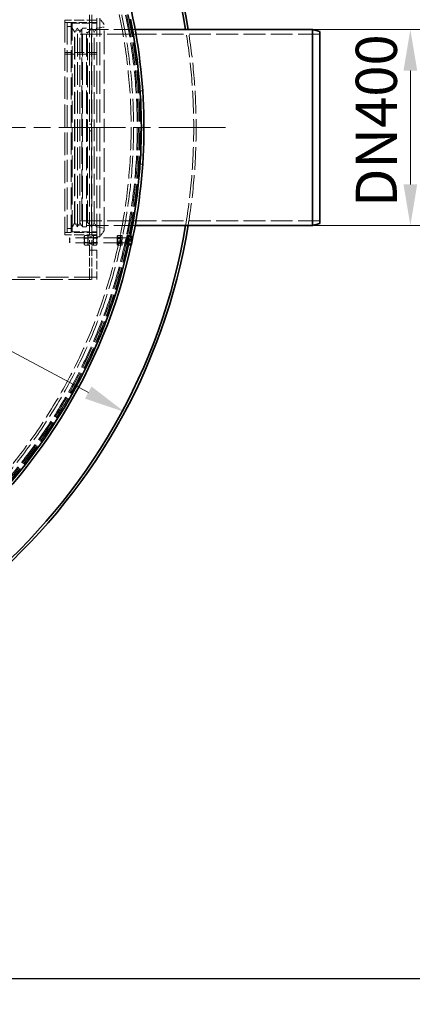
# Model space of a CAD drawing. Units: millimetres. Extents: x 3680 to 14027, y -627 to 9840.
# Drawn here: x 6223 to 7023, y 2395 to 4403 of the extents above; entities that cross this region are included whole.
import ezdxf

# ---------------------------------------------------------------- set-up
doc = ezdxf.new("R2010")
doc.units = ezdxf.units.MM
doc.header["$LTSCALE"] = 24
for name, pattern in [('CHAIN', [0.3543, 0.2362, -0.0295, 0.0591, -0.0295]), ('DASH_DOT', [0.182, 0.1181, -0.0295, 0.0049, -0.0295]), ('DASHED_SPACE', [0.2067, 0.1654, -0.0413])]:
    doc.linetypes.add(name, pattern=pattern)
doc.layers.add('Center Mark (ISO)', color=1, linetype='DASH_DOT', lineweight=9, true_color=0xff0000)
doc.layers.add('Hidden (ISO)', color=7, linetype='DASHED_SPACE', lineweight=9, true_color=0x0080c0)
for name, color, linetype, lineweight in [('Dimension (ISO)', 3, 'Continuous', 9), ('Sketch Geometry (ISO)', 7, 'Continuous', 9), ('Visible (ISO)', 7, 'Continuous', 35)]:
    doc.layers.add(name, color=color, linetype=linetype, lineweight=lineweight)
doc.layers.add('P-ANNO-TTLB', color=4, linetype='Continuous')
doc.styles.add('Note Text (ISO)', font='tahoma.ttf')
doc.dimstyles.new('Default (ISO)', dxfattribs={"dimscale": 24, "dimtxt": 3.5, "dimasz": 3.5, "dimexe": 1.5, "dimexo": 0, "dimgap": 1, "dimtad": 1, "dimrnd": 1e-08, "dimtxsty": 'Note Text (ISO)', "dimcen": 0.09, "dimdle": 10, "dimclrd": 256, "dimclre": 256, "dimclrt": 256, "dimazin": 2, "dimtfac": 1.001486, "dimtmove": 0, "dimatfit": 3, "dimfxl": 1, "dimtolj": 1, "dimlwd": -1, "dimlwe": -1, "dimarcsym": 0})

# ---------------------------------------------------------------- blocks, each defined once
blk = doc.blocks.new('*D30')
at = {"layer": 'Defpoints', "color": 0, "transparency": 16777216}
for p in [(4273.2, 4762.8), (6436.9, 3602.4)]:
    blk.add_point(p, dxfattribs=at)
at = {"layer": 'Dimension (ISO)', "transparency": 16777216}
for p, q in [((4273.2, 4762.8), (3863.7, 4982.5)), ((6362.9, 3642.1), (4347.3, 4723.1))]:
    blk.add_line(p, q, dxfattribs=at)
for points in [[(4353.9, 4735.4), (4340.6, 4710.8), (4273.2, 4762.8)], [(6369.5, 3654.4), (6356.2, 3629.7), (6436.9, 3602.4)]]:
    blk.add_solid(points, dxfattribs=at)
at = {"layer": 'Dimension (ISO)', "transparency": 16777216, "insert": (3938.9, 5072), "char_height": 84, "attachment_point": 1, "rotation": 331.7939, "style": 'Note Text (ISO)'}
blk.add_mtext('\\A1;∅2455', dxfattribs=at)
blk = doc.blocks.new('*D40')
at = {"layer": 'Defpoints', "color": 0, "transparency": 16777216}
for p in [(6819.9, 4382.6), (6819.9, 3982.6), (7019.2, 3982.6)]:
    blk.add_point(p, dxfattribs=at)
at = {"layer": 'Dimension (ISO)', "transparency": 16777216}
for p, q in [((6819.9, 4382.6), (7055.2, 4382.6)), ((7019.2, 4298.6), (7019.2, 4066.6)), ((6819.9, 3982.6), (7055.2, 3982.6))]:
    blk.add_line(p, q, dxfattribs=at)
for points in [[(7005.2, 4298.6), (7033.2, 4298.6), (7019.2, 4382.6)], [(7005.2, 4066.6), (7033.2, 4066.6), (7019.2, 3982.6)]]:
    blk.add_solid(points, dxfattribs=at)
at = {"layer": 'Dimension (ISO)', "transparency": 16777216, "insert": (6907.8, 3994.5), "char_height": 84, "attachment_point": 1, "rotation": 90, "style": 'Note Text (ISO)'}
blk.add_mtext('\\A1; \\fTahoma|b0|i0;\\H84.0000;DN400', dxfattribs=at)

msp = doc.modelspace()

# ---------------------------------------------------------------- linework, layer by layer
at = {"layer": 'Center Mark (ISO)', "linetype": 'CHAIN', "ltscale": 23.990969}
msp.add_line((6642.6508, 4182.5802), (4067.468, 4182.5802), dxfattribs=at)
at = {"layer": 'Hidden (ISO)', "ltscale": 11.557424}
msp.add_line((6315.0594, 4401.5802), (6315.0594, 3963.5802), dxfattribs=at)
at = {"layer": 'Hidden (ISO)', "ltscale": 5.158453}
for p, q in [((6380.0594, 4401.5802), (6315.0594, 4401.5802)), ((6380.0594, 4335.8094), (6315.0594, 4335.8094)), ((6380.0594, 4335.7821), (6315.0594, 4335.7821)), ((6315.0594, 4332.311), (6380.0594, 4332.311)), ((6315.0594, 4332.2843), (6380.0594, 4332.2843)), ((6380.0594, 3968.5802), (6315.0594, 3968.5802)), ((6380.0594, 3963.5802), (6315.0594, 3963.5802))]:
    msp.add_line(p, q, dxfattribs=at)
at = {"layer": 'Hidden (ISO)', "ltscale": 11.590873}
for p, q in [((6365.0594, 4412.5802), (6365.0594, 3952.5802)), ((6370.0594, 4412.5802), (6370.0594, 3952.5802))]:
    msp.add_line(p, q, dxfattribs=at)
at = {"layer": 'Hidden (ISO)', "ltscale": 0.396712}
for p, q in [((6370.0594, 4401.5802), (6365.0594, 4401.5802)), ((6320.0594, 4396.5802), (6315.0594, 4396.5802)), ((6370.0594, 4189.5802), (6365.0594, 4189.5802)), ((6370.0594, 4175.5802), (6365.0594, 4175.5802)), ((6370.0594, 3963.5802), (6365.0594, 3963.5802)), ((6370.0594, 3959.5802), (6365.0594, 3959.5802)), ((6370.0594, 3945.5802), (6365.0594, 3945.5802)), ((6365.0594, 3932.5802), (6370.0594, 3932.5802)), ((6364.9594, 3872.5802), (6364.9594, 3877.5802)), ((6370.0594, 3877.6802), (6365.0594, 3877.6802)), ((6370.0594, 3872.5802), (6370.0594, 3877.5802)), ((6380.0594, 3872.5802), (6380.0594, 3877.5802))]:
    msp.add_line(p, q, dxfattribs=at)
at = {"layer": 'Hidden (ISO)', "ltscale": 11.768517}
for p, q in [((6380.0594, 3959.5802), (6380.0594, 4405.5802)), ((6386.0594, 3959.5802), (6386.0594, 4405.5802))]:
    msp.add_line(p, q, dxfattribs=at)
at = {"layer": 'Hidden (ISO)', "ltscale": 1.245176}
for p, q in [((6395.0594, 4392.7269), (6386.0594, 4405.5802)), ((6395.0594, 3972.4335), (6386.0594, 3959.5802))]:
    msp.add_line(p, q, dxfattribs=at)
at = {"layer": 'Hidden (ISO)', "ltscale": 0.634799}
for p, q in [((6328.0594, 4396.5802), (6320.0594, 4396.5802)), ((6320.0594, 4388.5802), (6328.0594, 4388.5802)), ((6351.1307, 4385.3302), (6359.1307, 4385.3302)), ((6328.0594, 3976.5802), (6320.0594, 3976.5802)), ((6351.1307, 3979.8302), (6359.1307, 3979.8302)), ((6328.0594, 3968.5802), (6320.0594, 3968.5802))]:
    msp.add_line(p, q, dxfattribs=at)
at = {"layer": 'Hidden (ISO)', "ltscale": 11.292928}
for p, q in [((6320.0594, 4396.5802), (6320.0594, 3968.5802)), ((6328.0594, 4396.5802), (6328.0594, 3968.5802))]:
    msp.add_line(p, q, dxfattribs=at)
at = {"layer": 'Hidden (ISO)', "ltscale": 4.126743}
msp.add_line((6380.0594, 4396.5802), (6328.0594, 4396.5802), dxfattribs=at)
at = {"layer": 'Hidden (ISO)', "ltscale": 11.240782}
msp.add_line((6330.0594, 3969.5802), (6330.0594, 4395.5802), dxfattribs=at)
at = {"layer": 'Hidden (ISO)', "ltscale": 3.968018}
for p, q in [((6330.0594, 4395.5802), (6380.0594, 4395.5802)), ((6330.0594, 3969.5802), (6380.0594, 3969.5802))]:
    msp.add_line(p, q, dxfattribs=at)
at = {"layer": 'Hidden (ISO)', "ltscale": 0.793524}
for p, q in [((6335.3272, 4376.8302), (6330.0594, 4385.3302)), ((6335.3272, 4376.8302), (6340.5951, 4385.3302)), ((6345.8629, 4376.8302), (6340.5951, 4385.3302)), ((6345.8629, 4376.8302), (6351.1307, 4385.3302)), ((6374.7916, 4376.8302), (6369.5238, 4385.3302)), ((6374.7916, 4376.8302), (6380.0594, 4385.3302)), ((6335.3272, 3988.3302), (6330.0594, 3979.8302)), ((6335.3272, 3988.3302), (6340.5951, 3979.8302)), ((6345.8629, 3988.3302), (6340.5951, 3979.8302)), ((6345.8629, 3988.3302), (6351.1307, 3979.8302)), ((6374.7916, 3988.3302), (6369.5238, 3979.8302)), ((6374.7916, 3988.3302), (6380.0594, 3979.8302)), ((6380.0594, 3932.5802), (6370.0594, 3932.5802))]:
    msp.add_line(p, q, dxfattribs=at)
at = {"layer": 'Hidden (ISO)', "ltscale": 1.232329}
for p, q in [((6334.8594, 4378.561), (6349.8594, 4382.5802)), ((6334.8594, 3986.5995), (6349.8594, 3982.5802))]:
    msp.add_line(p, q, dxfattribs=at)
at = {"layer": 'Hidden (ISO)', "ltscale": 11.282852}
msp.add_line((6334.8594, 3986.5995), (6334.8594, 4378.561), dxfattribs=at)
at = {"layer": 'Hidden (ISO)', "ltscale": 11.672565}
for p, q in [((6340.5951, 3979.8302), (6340.5951, 4385.3302)), ((6351.1307, 3979.8302), (6351.1307, 4385.3302)), ((6359.1307, 3979.8302), (6359.1307, 4385.3302)), ((6369.5238, 3979.8302), (6369.5238, 4385.3302))]:
    msp.add_line(p, q, dxfattribs=at)
at = {"layer": 'Hidden (ISO)', "ltscale": 11.514245}
msp.add_line((6349.8594, 4382.5802), (6349.8594, 3982.5802), dxfattribs=at)
at = {"layer": 'Hidden (ISO)', "ltscale": 10.922326}
for p, q in [((6458.2264, 4382.5802), (6349.8594, 4382.5802)), ((6458.2264, 3982.5802), (6349.8594, 3982.5802))]:
    msp.add_line(p, q, dxfattribs=at)
at = {"layer": 'Hidden (ISO)', "ltscale": 1.020889}
for p, q in [((6361.1307, 4375.5802), (6369.5238, 4385.3302)), ((6361.1307, 3989.5802), (6369.5238, 3979.8302))]:
    msp.add_line(p, q, dxfattribs=at)
at = {"layer": 'Hidden (ISO)', "ltscale": 1.203653}
for p, q in [((6380.0594, 4385.3302), (6395.0594, 4387.5802)), ((6380.0594, 3979.8302), (6395.0594, 3977.5802))]:
    msp.add_line(p, q, dxfattribs=at)
at = {"layer": 'Hidden (ISO)', "ltscale": 12.098401}
msp.add_line((6395.0594, 3972.4335), (6395.0594, 4392.7269), dxfattribs=at)
at = {"layer": 'Hidden (ISO)', "ltscale": 0.790715}
for p, q in [((6436.7248, 4382.5802), (6446.6894, 4382.5802)), ((6436.7248, 3982.5802), (6446.6894, 3982.5802))]:
    msp.add_line(p, q, dxfattribs=at)
at = {"layer": 'Hidden (ISO)', "ltscale": 11.198911}
for p, q in [((6834.8594, 4372.7802), (6334.8594, 4372.7802)), ((6834.8594, 3992.3802), (6334.8594, 3992.3802))]:
    msp.add_line(p, q, dxfattribs=at)
at = {"layer": 'Hidden (ISO)', "ltscale": 11.18321}
for p, q in [((6335.3272, 3988.3302), (6335.3272, 4376.8302)), ((6345.8629, 3988.3302), (6345.8629, 4376.8302)), ((6374.7916, 3988.3302), (6374.7916, 4376.8302))]:
    msp.add_line(p, q, dxfattribs=at)
at = {"layer": 'Hidden (ISO)', "ltscale": 0.187076}
for p, q in [((6361.1307, 4375.5802), (6359.1307, 4376.8302)), ((6361.1307, 3989.5802), (6359.1307, 3988.3302))]:
    msp.add_line(p, q, dxfattribs=at)
at = {"layer": 'Hidden (ISO)', "ltscale": 11.111246}
msp.add_line((6361.1307, 3989.5802), (6361.1307, 4375.5802), dxfattribs=at)
at = {"layer": 'Hidden (ISO)', "ltscale": 0.687931}
for p, q in [((6473.709, 4257.4159), (6465.0395, 4257.4159)), ((6465.0395, 4107.7445), (6473.709, 4107.7445))]:
    msp.add_line(p, q, dxfattribs=at)
at = {"layer": 'Hidden (ISO)', "ltscale": 0.103182}
for p, q in [((6324.3594, 3956.66), (6325.2797, 3957.5802)), ((6324.3594, 3948.5004), (6325.2797, 3947.5802))]:
    msp.add_line(p, q, dxfattribs=at)
at = {"layer": 'Hidden (ISO)', "ltscale": 1.017099}
msp.add_line((6324.3594, 3948.5004), (6324.3594, 3956.66), dxfattribs=at)
at = {"layer": 'Hidden (ISO)', "ltscale": 1.246521}
msp.add_line((6325.2797, 3957.5802), (6325.2797, 3947.5802), dxfattribs=at)
at = {"layer": 'Hidden (ISO)', "ltscale": 11.548512}
msp.add_line((6439.8594, 3957.5802), (6325.2797, 3957.5802), dxfattribs=at)
at = {"layer": 'Hidden (ISO)', "ltscale": 0.192647}
for p, q in [((6354.5594, 3960.2302), (6355.7738, 3962.3335)), ((6362.5594, 3960.2302), (6361.3451, 3962.3335)), ((6354.5594, 3944.9302), (6355.7738, 3942.8269)), ((6362.5594, 3944.9302), (6361.3451, 3942.8269))]:
    msp.add_line(p, q, dxfattribs=at)
at = {"layer": 'Hidden (ISO)', "ltscale": 1.90723}
for p, q in [((6354.5594, 3960.2302), (6354.5594, 3944.9302)), ((6380.5594, 3944.9302), (6380.5594, 3960.2302)), ((6421.3594, 3960.2302), (6421.3594, 3944.9302))]:
    msp.add_line(p, q, dxfattribs=at)
at = {"layer": 'Hidden (ISO)', "ltscale": 0.074302}
for p, q in [((6355.0282, 3956.7682), (6354.5594, 3957.5801)), ((6362.0907, 3956.7682), (6362.5594, 3957.5801)), ((6373.0282, 3956.7682), (6372.5594, 3957.5801)), ((6380.0907, 3956.7682), (6380.5594, 3957.5801)), ((6421.8282, 3956.7682), (6421.3594, 3957.5801)), ((6428.8907, 3956.7682), (6429.3594, 3957.5801)), ((6355.0282, 3948.3922), (6354.5594, 3947.5803)), ((6362.0907, 3948.3922), (6362.5594, 3947.5803)), ((6373.0282, 3948.3922), (6372.5594, 3947.5803)), ((6380.0907, 3948.3922), (6380.5594, 3947.5803)), ((6421.8282, 3948.3922), (6421.3594, 3947.5803)), ((6428.8907, 3948.3922), (6429.3594, 3947.5803))]:
    msp.add_line(p, q, dxfattribs=at)
at = {"layer": 'Hidden (ISO)', "ltscale": 1.04407}
for p, q in [((6355.0282, 3948.3922), (6355.0282, 3956.7682)), ((6362.0907, 3956.7682), (6362.0907, 3948.3922)), ((6373.0282, 3948.3922), (6373.0282, 3956.7682)), ((6380.0907, 3956.7682), (6380.0907, 3948.3922)), ((6421.8282, 3948.3922), (6421.8282, 3956.7682)), ((6428.8907, 3956.7682), (6428.8907, 3948.3922))]:
    msp.add_line(p, q, dxfattribs=at)
at = {"layer": 'Hidden (ISO)', "ltscale": 0.560397}
for p, q in [((6355.0282, 3956.7682), (6362.0907, 3956.7682)), ((6380.0907, 3956.7682), (6373.0282, 3956.7682)), ((6421.8282, 3956.7682), (6428.8907, 3956.7682)), ((6355.0282, 3948.3922), (6362.0907, 3948.3922)), ((6380.0907, 3948.3922), (6373.0282, 3948.3922)), ((6421.8282, 3948.3922), (6428.8907, 3948.3922))]:
    msp.add_line(p, q, dxfattribs=at)
at = {"layer": 'Hidden (ISO)', "ltscale": 0.436403}
for p, q in [((6355.8094, 3962.3946), (6361.3095, 3962.3946)), ((6355.8094, 3957.5813), (6361.3095, 3957.5813)), ((6355.8094, 3957.3934), (6361.3095, 3957.3934)), ((6379.3095, 3962.3605), (6373.8094, 3962.3605)), ((6379.3095, 3958.1846), (6373.8094, 3958.1846)), ((6379.3095, 3956.7561), (6373.8094, 3956.7561)), ((6422.6094, 3962.1694), (6428.1095, 3962.1694)), ((6422.6094, 3959.1875), (6428.1095, 3959.1875)), ((6355.8094, 3947.767), (6361.3095, 3947.767)), ((6355.8094, 3947.5791), (6361.3095, 3947.5791)), ((6355.8094, 3942.7659), (6361.3095, 3942.7659)), ((6379.3095, 3948.4043), (6373.8094, 3948.4043)), ((6379.3095, 3946.9759), (6373.8094, 3946.9759)), ((6379.3095, 3942.8), (6373.8094, 3942.8)), ((6422.6094, 3955.5621), (6428.1095, 3955.5621)), ((6422.6094, 3949.5983), (6428.1095, 3949.5983)), ((6422.6094, 3945.973), (6428.1095, 3945.973)), ((6422.6094, 3942.991), (6428.1095, 3942.991))]:
    msp.add_line(p, q, dxfattribs=at)
at = {"layer": 'Hidden (ISO)', "ltscale": 2.493142}
for p, q in [((6362.5594, 3962.5802), (6362.5594, 3942.5802)), ((6372.5594, 3942.5802), (6372.5594, 3962.5802)), ((6429.3594, 3962.5802), (6429.3594, 3942.5802)), ((6431.8594, 3962.5802), (6431.8594, 3942.5802)), ((6365.0594, 3932.5802), (6365.0594, 3952.5802)), ((6370.0594, 3952.5802), (6370.0594, 3932.5802))]:
    msp.add_line(p, q, dxfattribs=at)
at = {"layer": 'Hidden (ISO)', "ltscale": 0.198306}
for p, q in [((6362.5594, 3962.5802), (6365.0594, 3962.5802)), ((6362.5594, 3957.8302), (6365.0594, 3957.8302)), ((6372.5594, 3962.5802), (6370.0594, 3962.5802)), ((6372.5594, 3957.8302), (6370.0594, 3957.8302)), ((6429.3594, 3962.5802), (6431.8594, 3962.5802)), ((6429.3594, 3957.8302), (6431.8594, 3957.8302)), ((6441.8594, 3957.8302), (6444.3594, 3957.8302)), ((6444.3594, 3957.1743), (6441.8594, 3957.1743)), ((6362.5594, 3947.3302), (6365.0594, 3947.3302)), ((6362.5594, 3942.5802), (6365.0594, 3942.5802)), ((6372.5594, 3947.3302), (6370.0594, 3947.3302)), ((6372.5594, 3942.5802), (6370.0594, 3942.5802)), ((6429.3594, 3947.3302), (6431.8594, 3947.3302)), ((6429.3594, 3942.5802), (6431.8594, 3942.5802)), ((6444.3594, 3947.9862), (6441.8594, 3947.9862)), ((6441.8594, 3947.3302), (6444.3594, 3947.3302))]:
    msp.add_line(p, q, dxfattribs=at)
at = {"layer": 'Hidden (ISO)', "ltscale": 0.159584}
for p, q in [((6372.5594, 3960.2302), (6373.5655, 3961.9727)), ((6380.5594, 3960.2302), (6379.5534, 3961.9727)), ((6372.5594, 3944.9302), (6373.5655, 3943.1877)), ((6380.5594, 3944.9302), (6379.5534, 3943.1877))]:
    msp.add_line(p, q, dxfattribs=at)
at = {"layer": 'Hidden (ISO)', "ltscale": 0.476074}
msp.add_line((6380.0594, 3959.5802), (6386.0594, 3959.5802), dxfattribs=at)
at = {"layer": 'Hidden (ISO)', "ltscale": 0.11644}
for p, q in [((6421.3594, 3960.2302), (6422.0936, 3961.5019)), ((6429.3594, 3960.2302), (6428.6252, 3961.5019)), ((6421.3594, 3944.9302), (6422.0936, 3943.6585)), ((6429.3594, 3944.9302), (6428.6252, 3943.6585))]:
    msp.add_line(p, q, dxfattribs=at)
at = {"layer": 'Hidden (ISO)', "ltscale": 0.615789}
msp.add_line((6439.8594, 3957.5802), (6439.8594, 3952.6737), dxfattribs=at)
at = {"layer": 'Hidden (ISO)', "ltscale": 0.079725}
msp.add_line((6440.7797, 3957.1743), (6439.8594, 3957.5802), dxfattribs=at)
at = {"layer": 'Hidden (ISO)', "ltscale": 0.199768}
msp.add_line((6440.7797, 3957.1743), (6440.7797, 3956.5011), dxfattribs=at)
at = {"layer": 'Hidden (ISO)', "ltscale": 0.01948}
msp.add_line((6441.0264, 3957.1743), (6440.7797, 3957.1743), dxfattribs=at)
at = {"layer": 'Hidden (ISO)', "ltscale": 0.277246}
msp.add_line((6441.8594, 3962.5802), (6441.8594, 3961.9758), dxfattribs=at)
at = {"layer": 'Hidden (ISO)', "ltscale": 0.021728}
msp.add_line((6441.8594, 3962.5802), (6442.1345, 3962.5802), dxfattribs=at)
at = {"layer": 'Hidden (ISO)', "ltscale": 0.399951}
for p, q in [((6444.9595, 3960.2334), (6450.0003, 3960.2334)), ((6444.9595, 3951.085), (6450.0003, 3951.085))]:
    msp.add_line(p, q, dxfattribs=at)
at = {"layer": 'Hidden (ISO)', "ltscale": 11.46096}
msp.add_line((6438.9908, 3947.5802), (6325.2797, 3947.5802), dxfattribs=at)
at = {"layer": 'Hidden (ISO)', "ltscale": 4.36483}
for p, q in [((6365.0594, 3877.5802), (6365.0594, 3932.5802)), ((6370.0594, 3877.5802), (6370.0594, 3932.5802)), ((6380.0594, 3932.5802), (6380.0594, 3877.5802))]:
    msp.add_line(p, q, dxfattribs=at)
at = {"layer": 'Hidden (ISO)', "ltscale": 11.622992}
msp.add_line((6380.0594, 3877.5802), (5803.4661, 3877.5802), dxfattribs=at)
at = {"layer": 'Hidden (ISO)', "ltscale": 0.012366}
for p, q in [((6364.9594, 3877.5802), (6364.9594, 3877.6802)), ((6364.9594, 3877.6802), (6365.0594, 3877.6802))]:
    msp.add_line(p, q, dxfattribs=at)
at = {"layer": 'Hidden (ISO)', "ltscale": 11.569874}
msp.add_line((5806.1011, 3872.5802), (6380.0594, 3872.5802), dxfattribs=at)
at = {"layer": 'Hidden (ISO)', "ltscale": 11.651343}
msp.add_circle((5355.0594, 4182.5802), 1113.0975, dxfattribs=at)
at = {"layer": 'Hidden (ISO)', "ltscale": 11.645088}
msp.add_circle((5355.0594, 4182.5802), 1112.5, dxfattribs=at)
at = {"layer": 'Hidden (ISO)', "ltscale": 11.616826}
msp.add_circle((5355.0594, 4182.5802), 1109.8, dxfattribs=at)
at = {"layer": 'Hidden (ISO)', "ltscale": 11.592752}
msp.add_circle((5355.0594, 4182.5802), 1107.5, dxfattribs=at)
at = {"layer": 'Hidden (ISO)', "ltscale": 11.610197}
msp.add_circle((5355.0594, 4182.5802), 1100, dxfattribs=at)
at = {"layer": 'Hidden (ISO)', "ltscale": 11.654545}
msp.add_circle((5355.0594, 4182.5802), 1095, dxfattribs=at)
at = {"layer": 'Hidden (ISO)', "ltscale": 11.570884}
msp.add_arc((5355.0594, 4182.5802), 1222.5914, 350.5848425, 9.4151575, dxfattribs=at)
at = {"layer": 'Hidden (ISO)', "ltscale": 11.570456}
msp.add_arc((5355.0594, 4182.5802), 1227.5914, 350.6235374, 9.3764626, dxfattribs=at)
at = {"layer": 'Hidden (ISO)', "ltscale": 1.483856}
msp.add_arc((5355.0594, 4182.5802), 1115.9348, 347.6253492, 348.5853913, dxfattribs=at)
at = {"layer": 'Hidden (ISO)', "ltscale": 0.107502}
msp.add_arc((5355.0594, 4182.5802), 1121.15, 347.6993778, 347.7686672, dxfattribs=at)
at = {"layer": 'Hidden (ISO)', "ltscale": 0.790771}
for points in [[(6355.8094, 3962.3946), (6354.3927, 3959.988), (6355.8094, 3957.5813)], [(6355.8094, 3957.3934), (6354.3927, 3959.894), (6355.8094, 3962.3946)], [(6355.8094, 3957.5813), (6354.3927, 3952.6742), (6355.8094, 3947.767)], [(6355.8094, 3947.5791), (6354.3927, 3952.4863), (6355.8094, 3957.3934)], [(6361.3095, 3957.5813), (6362.7262, 3959.988), (6361.3095, 3962.3946)], [(6361.3095, 3962.3946), (6362.7262, 3959.894), (6361.3095, 3957.3934)], [(6361.3095, 3947.767), (6362.7262, 3952.6742), (6361.3095, 3957.5813)], [(6361.3095, 3957.3934), (6362.7262, 3952.4863), (6361.3095, 3947.5791)], [(6373.8094, 3962.3605), (6372.3927, 3959.5583), (6373.8094, 3956.7561)], [(6373.8094, 3958.1846), (6372.3927, 3960.2725), (6373.8094, 3962.3605)], [(6373.8094, 3948.4043), (6372.3927, 3953.2944), (6373.8094, 3958.1846)], [(6373.8094, 3956.7561), (6372.3927, 3951.866), (6373.8094, 3946.9759)], [(6379.3095, 3962.3605), (6380.7262, 3960.2725), (6379.3095, 3958.1846)], [(6379.3095, 3956.7561), (6380.7262, 3959.5583), (6379.3095, 3962.3605)], [(6379.3095, 3958.1846), (6380.7262, 3953.2944), (6379.3095, 3948.4043)], [(6379.3095, 3946.9759), (6380.7262, 3951.866), (6379.3095, 3956.7561)], [(6422.6094, 3962.1694), (6421.1927, 3958.8658), (6422.6094, 3955.5621)], [(6422.6094, 3959.1875), (6421.1927, 3960.6784), (6422.6094, 3962.1694)], [(6422.6094, 3949.5983), (6421.1927, 3954.3929), (6422.6094, 3959.1875)], [(6428.1095, 3955.5621), (6429.5262, 3958.8658), (6428.1095, 3962.1694)], [(6428.1095, 3962.1694), (6429.5262, 3960.6784), (6428.1095, 3959.1875)], [(6428.1095, 3959.1875), (6429.5262, 3954.3929), (6428.1095, 3949.5983)], [(6355.8094, 3947.767), (6354.3927, 3945.2664), (6355.8094, 3942.7659)], [(6355.8094, 3942.7659), (6354.3927, 3945.1725), (6355.8094, 3947.5791)], [(6361.3095, 3942.7659), (6362.7262, 3945.2664), (6361.3095, 3947.767)], [(6361.3095, 3947.5791), (6362.7262, 3945.1725), (6361.3095, 3942.7659)], [(6373.8094, 3942.8), (6372.3927, 3945.6021), (6373.8094, 3948.4043)], [(6373.8094, 3946.9759), (6372.3927, 3944.8879), (6373.8094, 3942.8)], [(6379.3095, 3948.4043), (6380.7262, 3945.6021), (6379.3095, 3942.8)], [(6379.3095, 3942.8), (6380.7262, 3944.8879), (6379.3095, 3946.9759)], [(6422.6094, 3955.5621), (6421.1927, 3950.7675), (6422.6094, 3945.973)], [(6422.6094, 3942.991), (6421.1927, 3946.2947), (6422.6094, 3949.5983)], [(6422.6094, 3945.973), (6421.1927, 3944.482), (6422.6094, 3942.991)], [(6428.1095, 3945.973), (6429.5262, 3950.7675), (6428.1095, 3955.5621)], [(6428.1095, 3949.5983), (6429.5262, 3946.2947), (6428.1095, 3942.991)], [(6428.1095, 3942.991), (6429.5262, 3944.482), (6428.1095, 3945.973)]]:
    msp.add_rational_spline(points, [1, 1.15470053838, 1], degree=2, dxfattribs=at)
at = {"layer": 'Hidden (ISO)', "ltscale": 0.395335}
for points in [[(6450.7595, 3960.981), (6450.7595, 3960.634), (6450.0003, 3960.2334)], [(6450.0003, 3960.2334), (6450.7595, 3957.7821), (6450.7595, 3955.6592)], [(6450.7595, 3955.6592), (6450.7595, 3953.5363), (6450.0003, 3951.085)], [(6450.0003, 3951.085), (6450.7595, 3949.0343), (6450.7595, 3947.2584)], [(6450.7595, 3947.2584), (6450.7595, 3945.4825), (6450.0003, 3943.4318)]]:
    msp.add_rational_spline(points, [1, 1.0379548493, 1], degree=2, dxfattribs=at)
at = {"layer": 'Hidden (ISO)', "ltscale": 0.104014}
msp.add_rational_spline([(6450.7016, 3961.1806), (6450.7595, 3961.0802), (6450.7595, 3960.981)], [1.01524953047, 1.01056637056, 1], degree=2, dxfattribs=at)
at = {"layer": 'P-ANNO-TTLB', "color": 7}
msp.add_lwpolyline([(3680, 2447), (14016.0004, 2447), (14016.0004, 910.025), (3680, 910.025)], close=True, dxfattribs=at)
at = {"layer": 'Sketch Geometry (ISO)'}
msp.add_line((3680, 2447), (14016.0004, 2447), dxfattribs=at)
at = {"layer": 'Visible (ISO)'}
for p, q in [((6819.8594, 4382.5802), (6458.2264, 4382.5802)), ((6819.8594, 3982.5802), (6819.8594, 4382.5802)), ((6834.8594, 4378.561), (6819.8594, 4382.5802)), ((6834.8594, 4378.561), (6834.8594, 3986.5995)), ((6819.8594, 3982.5802), (6458.2264, 3982.5802)), ((6834.8594, 3986.5995), (6819.8594, 3982.5802)), ((6440.7797, 3956.5011), (6440.7797, 3947.9862)), ((6441.8594, 3957.1743), (6441.0264, 3957.1743)), ((6441.8594, 3961.9758), (6441.8594, 3942.5802)), ((6442.1345, 3962.5802), (6444.3594, 3962.5802)), ((6444.3594, 3962.5802), (6444.3594, 3942.5802)), ((6444.9595, 3960.2802), (6444.3594, 3960.2802)), ((6444.9595, 3961.7286), (6450.0003, 3961.7286)), ((6444.9595, 3954.0754), (6444.9595, 3961.7286)), ((6450.7595, 3961.0802), (6450.7016, 3961.1806)), ((6450.7595, 3957.902), (6450.7595, 3961.0802)), ((6450.7595, 3949.5012), (6450.7595, 3957.902)), ((6439.8594, 3947.5802), (6438.9908, 3947.5802)), ((6439.8594, 3952.6737), (6439.8594, 3947.5802)), ((6440.7797, 3947.9862), (6439.8594, 3947.5802)), ((6441.8594, 3947.9862), (6440.7797, 3947.9862)), ((6441.8594, 3942.5802), (6444.3594, 3942.5802)), ((6444.9595, 3944.8802), (6444.3594, 3944.8802)), ((6444.9595, 3954.0754), (6450.0003, 3954.0754)), ((6444.9595, 3944.927), (6444.9595, 3954.0754)), ((6444.9595, 3943.4318), (6444.9595, 3944.927)), ((6444.9595, 3944.927), (6450.0003, 3944.927)), ((6444.9595, 3943.4318), (6450.0003, 3943.4318)), ((6450.7595, 3944.0802), (6450.7016, 3943.9798)), ((6450.7595, 3944.1794), (6450.7595, 3949.5012)), ((6450.7595, 3944.0802), (6450.7595, 3944.1794))]:
    msp.add_line(p, q, dxfattribs=at)
for radius, start, end in [(1227.5914, 9.3764626, 170.6235374), (1222.5914, 9.4151575, 170.5848425), (1121.15, 347.7686672, 12.2313328), (1115.9348, 348.5853913, 11.4146087), (1227.5914, 189.3764626, 350.6235374), (1222.5914, 189.4151575, 350.5848425), (1121.15, 192.3006222, 347.6993778), (1115.9348, 192.3746508, 347.6253492)]:
    msp.add_arc((5355.0594, 4182.5802), radius, start, end, dxfattribs=at)
for points, weights in [([(6450.7595, 3957.902), (6450.7595, 3959.6779), (6450.0003, 3961.7286)], [1, 1.0379548493, 1]), ([(6450.0003, 3961.7286), (6450.5538, 3961.4365), (6450.7016, 3961.1806)], [1, 1.02738847874, 1.01524953047]), ([(6450.0003, 3954.0754), (6450.7595, 3956.1261), (6450.7595, 3957.902)], [1, 1.0379548493, 1]), ([(6450.7595, 3949.5012), (6450.7595, 3951.6241), (6450.0003, 3954.0754)], [1, 1.0379548493, 1]), ([(6450.0003, 3944.927), (6450.7595, 3947.3783), (6450.7595, 3949.5012)], [1, 1.0379548493, 1]), ([(6450.7595, 3944.1794), (6450.7595, 3944.5264), (6450.0003, 3944.927)], [1, 1.0379548493, 1]), ([(6450.0003, 3943.4318), (6450.7595, 3943.8325), (6450.7595, 3944.1794)], [1, 1.0379548493, 1])]:
    msp.add_rational_spline(points, weights, degree=2, dxfattribs=at)

# ---------------------------------------------------------------- dimensions: what is measured, and where the dimension line sits
at = {"layer": 'Dimension (ISO)'}
dim = msp.add_diameter_dim_2p(p1=(6436.8785, 3602.3664), p2=(4273.2403, 4762.7941), dimstyle='Default (ISO)', override={"dimgap": 1, "dimdec": 0, "dimlfac": 1, "dimtol": 0, "dimlim": 0, "dimtp": 0, "dimtm": 0, "dimtdec": 2, "dimatfit": 2}, dxfattribs=at)
dim.commit()
dim.dimension.update_dxf_attribs({"geometry": '*D30', "text_midpoint": (4031.439, 4892.4798), "dimtype": 163})
dim = msp.add_linear_dim(base=(7019.2146, 3982.5802), p1=(6819.8594, 4382.5802), p2=(6819.8594, 3982.5802), angle=90, text=' \\fTahoma|b0|i0;\\H84.0000;DN400', dimstyle='Default (ISO)', override={"dimgap": 1, "dimdec": 2, "dimtol": 0, "dimlim": 0, "dimtp": 0, "dimtm": 0, "dimtdec": 2, "dimtofl": 0, "dimatfit": 1}, dxfattribs=at)
dim.commit()
dim.dimension.update_dxf_attribs({"geometry": '*D40', "text_midpoint": (7019.2146, 4182.5802), "dimtype": 160})

doc.saveas('drawing.dxf')
